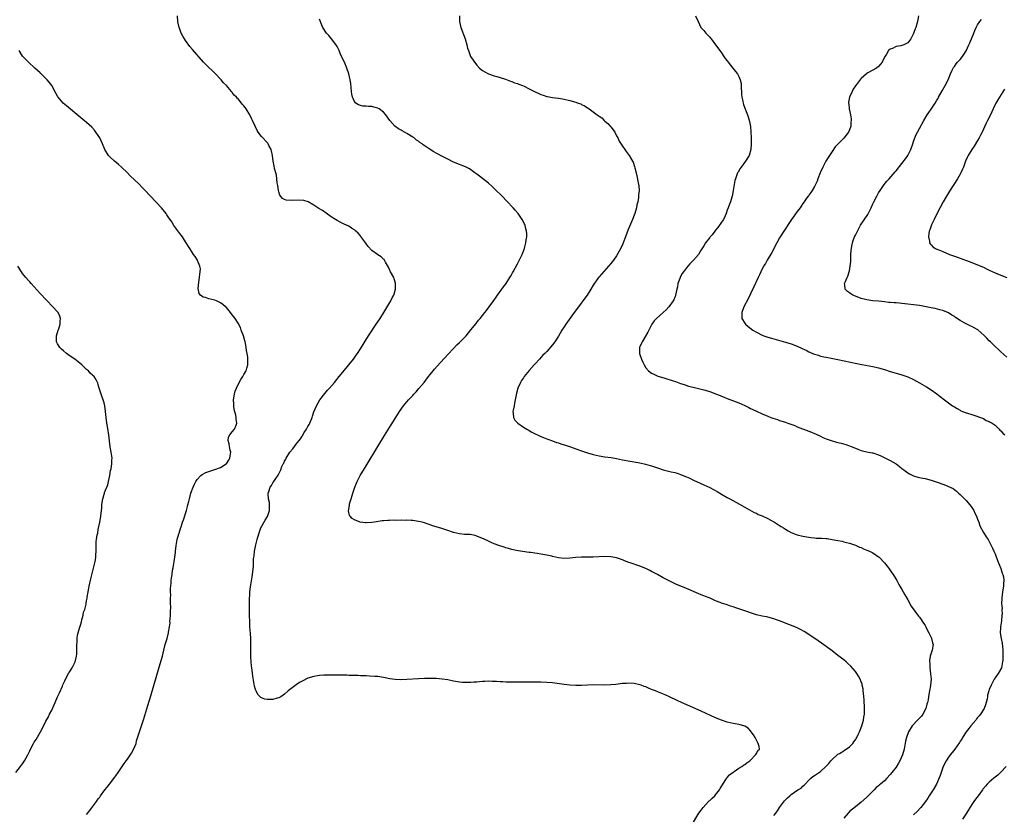
# Model space of a CAD drawing. Units: inches. Extents: x 2613000 to 2616000, y 1485000 to 1488000.
# Drawn here: x 2614508 to 2614846, y 1485289 to 1485562 of the extents above; entities that cross this region are included whole.
import ezdxf

# ---------------------------------------------------------------- set-up
doc = ezdxf.new("R2010")
doc.units = ezdxf.units.IN
doc.header["$MEASUREMENT"] = 0
doc.layers.add('LD26131485_10ft', color=80, linetype='Continuous')

msp = doc.modelspace()

# ---------------------------------------------------------------- linework, layer by layer
at = {"layer": 'LD26131485_10ft'}
for points, elevation in [([(2614738.74, 1485284.74), (2614741.29, 1485289), (2614742.01, 1485289.99), (2614742.69, 1485291), (2614744.56, 1485293), (2614744.78, 1485293.22), (2614745, 1485293.38), (2614745.85, 1485294.15), (2614746.7, 1485295), (2614747, 1485295.33), (2614748.33, 1485297), (2614748.57, 1485297.43), (2614750.55, 1485300.55), (2614750.81, 1485301), (2614751, 1485301.26), (2614751.78, 1485302.22), (2614753, 1485303.15), (2614753.37, 1485303.37), (2614755, 1485304.42), (2614756.02, 1485305), (2614756.55, 1485305.45), (2614757, 1485305.72), (2614757.69, 1485306.31), (2614758.75, 1485307), (2614759, 1485307.27), (2614760.76, 1485309), (2614760.8, 1485309.2), (2614761, 1485309.54), (2614761.49, 1485310.51), (2614762.03, 1485311), (2614761.93, 1485311.93), (2614761.64, 1485313), (2614760.54, 1485315), (2614759.97, 1485315.97), (2614759.22, 1485317), (2614759, 1485317.26), (2614758.16, 1485318.16), (2614757, 1485318.87), (2614756.69, 1485319), (2614755.41, 1485319.41), (2614755, 1485319.47), (2614753.73, 1485319.73), (2614753, 1485319.82), (2614752.05, 1485320.05), (2614751, 1485320.27), (2614749, 1485320.95), (2614747, 1485321.79), (2614742.01, 1485324.01), (2614735.35, 1485327), (2614733.75, 1485327.75), (2614731.23, 1485329), (2614729.71, 1485329.71), (2614727.41, 1485330.59), (2614726.39, 1485331), (2614725, 1485331.51), (2614723.93, 1485331.93), (2614723, 1485332.36), (2614722.53, 1485332.53), (2614721.39, 1485333), (2614721, 1485333.14), (2614719, 1485333.55), (2614717, 1485333.64), (2614716.39, 1485333.61), (2614715, 1485333.52), (2614712.76, 1485333.24), (2614711, 1485333.06), (2614709, 1485333), (2614704.93, 1485333.07), (2614703, 1485333.03), (2614700.9, 1485332.9), (2614699, 1485332.84), (2614696.96, 1485332.96), (2614695, 1485333.2), (2614691, 1485333.75), (2614689, 1485333.96), (2614687, 1485334.06), (2614685, 1485334.06), (2614681.98, 1485334.02), (2614677.99, 1485333.99), (2614675, 1485334.01), (2614673.91, 1485334.09), (2614673, 1485334.13), (2614671.75, 1485334.25), (2614671, 1485334.28), (2614670.27, 1485334.27), (2614669, 1485334.32), (2614667.73, 1485334.27), (2614667, 1485334.2), (2614665.87, 1485334.13), (2614665, 1485334.03), (2614664.02, 1485333.98), (2614663, 1485333.89), (2614661.85, 1485333.85), (2614661, 1485333.85), (2614660.05, 1485333.95), (2614659, 1485334.04), (2614657, 1485334.4), (2614655, 1485334.81), (2614653.1, 1485335.1), (2614651, 1485335.28), (2614649, 1485335.33), (2614647, 1485335.29), (2614645, 1485335.21), (2614641, 1485334.94), (2614638.83, 1485334.83), (2614637, 1485334.89), (2614635.17, 1485335.17), (2614633.5, 1485335.5), (2614633, 1485335.63), (2614631, 1485335.92), (2614630, 1485336), (2614628.1, 1485336.1), (2614627, 1485336.14), (2614626.19, 1485336.19), (2614625, 1485336.22), (2614624.27, 1485336.27), (2614623, 1485336.29), (2614622.33, 1485336.33), (2614621, 1485336.35), (2614620.38, 1485336.38), (2614619, 1485336.4), (2614618.42, 1485336.42), (2614617, 1485336.43), (2614616.45, 1485336.45), (2614615, 1485336.46), (2614614.47, 1485336.47), (2614612.45, 1485336.45), (2614611, 1485336.34), (2614610.24, 1485336.24), (2614609, 1485336.02), (2614607, 1485335.39), (2614605, 1485334.39), (2614604.14, 1485333.86), (2614602.93, 1485333.07), (2614600.2, 1485331), (2614599, 1485329.88), (2614598.49, 1485329.51), (2614597.69, 1485329), (2614597, 1485328.6), (2614596.49, 1485328.49), (2614595, 1485328.08), (2614594.02, 1485328.02), (2614593, 1485328.06), (2614592.17, 1485328.17), (2614591, 1485328.68), (2614590.79, 1485328.79), (2614590.62, 1485329), (2614589.83, 1485329.83), (2614589.19, 1485331), (2614589.12, 1485331.12), (2614589, 1485331.49), (2614588.68, 1485332.68), (2614588.07, 1485336.07), (2614587.83, 1485338.17), (2614587.58, 1485339.58), (2614587.46, 1485341), (2614587.39, 1485342.61), (2614587.35, 1485343), (2614587.34, 1485343.34), (2614587.36, 1485345), (2614587.4, 1485347), (2614587.37, 1485349), (2614587.27, 1485350.73), (2614587.1, 1485353), (2614587, 1485354.88), (2614586.95, 1485356.95), (2614586.94, 1485360.94), (2614586.96, 1485363), (2614587, 1485363.67), (2614587.08, 1485365), (2614587.28, 1485366.72), (2614587.81, 1485370.19), (2614587.95, 1485371), (2614588.19, 1485373), (2614588.25, 1485373.75), (2614588.36, 1485376.36), (2614588.42, 1485377), (2614588.53, 1485377.47), (2614588.7, 1485379), (2614589.15, 1485381.15), (2614589.61, 1485383), (2614590.14, 1485385), (2614590.35, 1485385.65), (2614590.88, 1485387), (2614592.32, 1485389.68), (2614593.07, 1485390.93), (2614593.76, 1485393), (2614593.76, 1485394.24), (2614593.82, 1485395), (2614593.78, 1485395.78), (2614593.47, 1485397), (2614593.31, 1485398.69), (2614593.33, 1485399), (2614593.53, 1485399.53), (2614594.04, 1485401), (2614594.44, 1485401.56), (2614595, 1485402.52), (2614595.34, 1485403), (2614596.03, 1485404.03), (2614596.83, 1485405.17), (2614597.67, 1485407), (2614598.07, 1485408.07), (2614598.49, 1485409), (2614598.68, 1485409.32), (2614599, 1485409.97), (2614599.37, 1485410.63), (2614599.51, 1485411), (2614600.79, 1485413), (2614601.79, 1485414.21), (2614602.33, 1485415), (2614603, 1485415.78), (2614604.41, 1485417.59), (2614605, 1485418.54), (2614605.2, 1485418.8), (2614605.3, 1485419), (2614605.76, 1485419.76), (2614606.55, 1485421), (2614607, 1485421.82), (2614607.47, 1485422.53), (2614607.7, 1485423), (2614608.51, 1485425), (2614608.59, 1485425.41), (2614609.05, 1485426.95), (2614609.92, 1485429), (2614611.11, 1485431), (2614612.77, 1485433.23), (2614613.7, 1485434.3), (2614614.36, 1485435), (2614616.07, 1485437), (2614617.68, 1485439), (2614620.1, 1485441.9), (2614621.08, 1485443), (2614622.67, 1485445), (2614623.6, 1485446.4), (2614624.03, 1485447), (2614625, 1485448.52), (2614625.93, 1485450.07), (2614627, 1485451.71), (2614628.25, 1485453.75), (2614630.49, 1485457), (2614631, 1485457.78), (2614631.86, 1485459), (2614633.07, 1485461), (2614633.77, 1485462.23), (2614635.46, 1485465), (2614635.96, 1485466.04), (2614636.46, 1485467), (2614637.05, 1485469), (2614637.07, 1485471.07), (2614636.61, 1485472.61), (2614636.45, 1485473), (2614635.4, 1485475), (2614634.62, 1485476.62), (2614633.66, 1485478.34), (2614633.34, 1485479), (2614633.21, 1485479.21), (2614633, 1485479.37), (2614632.16, 1485480.16), (2614631, 1485480.89), (2614630.87, 1485481), (2614629, 1485482.38), (2614627.74, 1485483.74), (2614626.87, 1485484.87), (2614625.17, 1485487.17), (2614625, 1485487.37), (2614624.24, 1485488.24), (2614623.46, 1485489), (2614623, 1485489.41), (2614621.96, 1485490.04), (2614621, 1485490.66), (2614619.43, 1485491.43), (2614619, 1485491.59), (2614618.09, 1485492.09), (2614617, 1485492.62), (2614616.43, 1485493), (2614615, 1485493.91), (2614613.21, 1485495.21), (2614612.02, 1485496.02), (2614610.8, 1485496.8), (2614609, 1485497.92), (2614607.04, 1485499.04), (2614605.56, 1485499.56), (2614603.64, 1485499.64), (2614601.49, 1485499.49), (2614599.58, 1485499.58), (2614599, 1485499.83), (2614598.21, 1485500.21), (2614597.36, 1485501.36), (2614597, 1485502.45), (2614596.85, 1485503), (2614596.63, 1485504.63), (2614596.44, 1485505.56), (2614596.19, 1485508.19), (2614595.94, 1485509), (2614595.52, 1485510.48), (2614595.4, 1485511.4), (2614595.08, 1485513), (2614594.86, 1485515), (2614594.52, 1485516.52), (2614594.38, 1485517), (2614593.62, 1485518.38), (2614593.32, 1485519), (2614593.19, 1485519.19), (2614591, 1485521.49), (2614589.96, 1485523), (2614589.6, 1485523.6), (2614588.91, 1485525), (2614588.02, 1485527), (2614587.65, 1485527.65), (2614587.09, 1485529), (2614585.79, 1485531), (2614585.44, 1485531.44), (2614585, 1485532.09), (2614584.54, 1485532.54), (2614584.18, 1485533), (2614583, 1485534.4), (2614582.68, 1485534.68), (2614582.43, 1485535), (2614581.69, 1485535.69), (2614581, 1485536.64), (2614580.83, 1485536.83), (2614580.71, 1485537), (2614578.98, 1485539), (2614577.99, 1485539.99), (2614577.17, 1485541), (2614575.15, 1485543.15), (2614574.15, 1485544.15), (2614573, 1485545.19), (2614571.08, 1485547.08), (2614567.36, 1485551.36), (2614566.45, 1485552.45), (2614565, 1485554.43), (2614564.62, 1485555), (2614564, 1485556), (2614563.52, 1485557), (2614563, 1485558.36), (2614562.78, 1485559), (2614562.43, 1485560.43), (2614562.34, 1485561), (2614562.19, 1485563)], 9460), ([(2614659.08, 1485563), (2614659, 1485561), (2614659.46, 1485559), (2614660.99, 1485555), (2614661.61, 1485553), (2614661.84, 1485551.84), (2614662.13, 1485551), (2614662.32, 1485550.32), (2614662.88, 1485549), (2614663.69, 1485547.69), (2614664.17, 1485547), (2614665, 1485545.96), (2614665.94, 1485545), (2614667, 1485544.2), (2614667.73, 1485543.73), (2614669.04, 1485543.04), (2614671, 1485542.36), (2614671.91, 1485542.09), (2614673, 1485541.74), (2614674.81, 1485541.19), (2614676.55, 1485540.55), (2614677, 1485540.43), (2614677.99, 1485539.99), (2614679, 1485539.68), (2614679.47, 1485539.47), (2614680.65, 1485539), (2614681.26, 1485538.74), (2614683, 1485537.92), (2614685, 1485536.89), (2614686.29, 1485536.29), (2614687, 1485535.94), (2614687.73, 1485535.73), (2614689, 1485535.27), (2614689.24, 1485535.24), (2614691, 1485534.89), (2614693, 1485534.66), (2614694.46, 1485534.46), (2614695, 1485534.35), (2614697, 1485533.9), (2614699, 1485533.31), (2614699.76, 1485533), (2614700.67, 1485532.67), (2614701, 1485532.54), (2614702.03, 1485532.03), (2614703.25, 1485531.25), (2614703.54, 1485531), (2614705, 1485530.01), (2614706.28, 1485529), (2614706.72, 1485528.72), (2614707, 1485528.46), (2614707.88, 1485527.88), (2614708.77, 1485527), (2614709, 1485526.79), (2614710, 1485526), (2614710.84, 1485525), (2614711, 1485524.79), (2614711.83, 1485523.83), (2614712.37, 1485523), (2614713, 1485521.75), (2614713.45, 1485521), (2614713.93, 1485519.93), (2614715, 1485518.18), (2614715.86, 1485517), (2614716.3, 1485516.3), (2614717.32, 1485515), (2614718.48, 1485513), (2614718.65, 1485512.65), (2614719.16, 1485511.16), (2614719.22, 1485510.78), (2614719.69, 1485509), (2614719.99, 1485507.99), (2614720.46, 1485505.54), (2614720.58, 1485505), (2614720.62, 1485504.62), (2614720.73, 1485503), (2614720.58, 1485501.42), (2614720.58, 1485501), (2614720.53, 1485500.53), (2614720.26, 1485499), (2614720, 1485498), (2614719.83, 1485497), (2614719.22, 1485495), (2614719, 1485494.47), (2614718.44, 1485493), (2614717.41, 1485490.59), (2614717, 1485489.56), (2614716.07, 1485487), (2614715.3, 1485485), (2614715, 1485484.32), (2614713.92, 1485482.08), (2614713, 1485480.47), (2614711.91, 1485479), (2614711, 1485477.83), (2614707.79, 1485474.21), (2614707, 1485473.29), (2614706.78, 1485473), (2614705.21, 1485470.79), (2614705, 1485470.46), (2614704.14, 1485469), (2614702.86, 1485467), (2614702.09, 1485465.91), (2614699.88, 1485463), (2614698.41, 1485461), (2614695.56, 1485457), (2614695, 1485456.12), (2614694.25, 1485455), (2614693, 1485452.85), (2614691.79, 1485451), (2614691, 1485449.92), (2614689, 1485447.67), (2614688.37, 1485447), (2614687.68, 1485446.32), (2614686.52, 1485445), (2614685, 1485443.34), (2614684.72, 1485443), (2614683, 1485441.1), (2614681.29, 1485439), (2614681, 1485438.59), (2614680.38, 1485437.62), (2614679.98, 1485437), (2614679.07, 1485435), (2614678.64, 1485433.36), (2614678.19, 1485431), (2614677.91, 1485429.91), (2614677.77, 1485429), (2614677.43, 1485427.43), (2614677.41, 1485427), (2614677.54, 1485426.46), (2614677.59, 1485425), (2614678.04, 1485424.04), (2614679.04, 1485423), (2614681, 1485421.67), (2614682.17, 1485421), (2614682.68, 1485420.68), (2614683, 1485420.51), (2614683.93, 1485419.93), (2614685.25, 1485419.25), (2614685.87, 1485419), (2614687, 1485418.4), (2614687.92, 1485418.08), (2614689, 1485417.62), (2614691, 1485416.99), (2614692.42, 1485416.42), (2614693, 1485416.29), (2614693.91, 1485415.91), (2614695, 1485415.61), (2614695.43, 1485415.43), (2614697.13, 1485414.87), (2614699, 1485414.16), (2614701, 1485413.46), (2614703, 1485412.81), (2614705, 1485412.27), (2614707, 1485411.82), (2614709, 1485411.48), (2614711.16, 1485411.16), (2614713, 1485410.83), (2614715, 1485410.41), (2614715.73, 1485410.27), (2614717, 1485410.01), (2614721, 1485409.33), (2614722.92, 1485408.92), (2614724.49, 1485408.49), (2614725, 1485408.31), (2614725.99, 1485407.99), (2614727, 1485407.61), (2614729, 1485406.97), (2614731.69, 1485406.31), (2614733, 1485406.01), (2614733.79, 1485405.79), (2614735, 1485405.41), (2614737, 1485404.62), (2614738.1, 1485404.1), (2614739, 1485403.7), (2614739.46, 1485403.46), (2614743, 1485401.87), (2614745, 1485400.91), (2614746.24, 1485400.24), (2614747.5, 1485399.5), (2614749, 1485398.58), (2614751, 1485397.44), (2614751.84, 1485397), (2614755.17, 1485395.17), (2614757, 1485394.1), (2614760.29, 1485392.29), (2614761, 1485392.04), (2614761.67, 1485391.67), (2614763, 1485391.2), (2614765, 1485390.23), (2614765.77, 1485389.77), (2614767, 1485389.13), (2614767.22, 1485389), (2614768.27, 1485388.27), (2614769, 1485387.85), (2614769.51, 1485387.51), (2614770.35, 1485387), (2614771, 1485386.58), (2614771.97, 1485386.03), (2614773, 1485385.42), (2614774.73, 1485384.73), (2614775, 1485384.64), (2614777, 1485384.2), (2614779.76, 1485383.76), (2614781, 1485383.64), (2614781.55, 1485383.55), (2614783, 1485383.5), (2614783.44, 1485383.44), (2614785, 1485383.36), (2614785.33, 1485383.33), (2614787.09, 1485383.09), (2614789, 1485382.71), (2614790.46, 1485382.46), (2614791, 1485382.28), (2614792.01, 1485381.99), (2614793, 1485381.77), (2614795, 1485381.08), (2614796.45, 1485380.45), (2614797, 1485380.27), (2614797.85, 1485379.85), (2614799, 1485379.42), (2614799.9, 1485379), (2614801, 1485378.43), (2614803, 1485377.1), (2614803.13, 1485377), (2614805.06, 1485375), (2614805.88, 1485373.88), (2614806.6, 1485373), (2614807.57, 1485371.57), (2614807.99, 1485371), (2614809.23, 1485369), (2614809.84, 1485367.84), (2614810.31, 1485367), (2614811, 1485365.82), (2614811.43, 1485365), (2614812, 1485364), (2614813, 1485362.34), (2614814.17, 1485360.17), (2614816.68, 1485356.68), (2614817, 1485356.39), (2614817.56, 1485355.56), (2614817.97, 1485355), (2614819, 1485353.48), (2614819.26, 1485353), (2614819.77, 1485351.77), (2614820.22, 1485351), (2614821, 1485349.39), (2614821.12, 1485349.12), (2614821.19, 1485349), (2614821.48, 1485347.48), (2614821.67, 1485347), (2614821.6, 1485346.4), (2614821.35, 1485345), (2614820.73, 1485343), (2614820.49, 1485341.51), (2614820.49, 1485341), (2614820.55, 1485340.55), (2614820.59, 1485339), (2614820.85, 1485336.85), (2614820.98, 1485335), (2614820.86, 1485333), (2614820.84, 1485332.84), (2614820.5, 1485331), (2614820.21, 1485329.79), (2614820.12, 1485329), (2614819.96, 1485327.96), (2614819.73, 1485327), (2614819.56, 1485326.44), (2614819.17, 1485325), (2614818.15, 1485323), (2614817.68, 1485322.32), (2614816.7, 1485321.29), (2614816.38, 1485321), (2614814.48, 1485319), (2614813.27, 1485317), (2614812.58, 1485315), (2614812.27, 1485313.73), (2614811.72, 1485311), (2614811.15, 1485309), (2614810.32, 1485307), (2614809.85, 1485306.15), (2614809, 1485304.83), (2614807.52, 1485303), (2614807, 1485302.32), (2614805.85, 1485301), (2614805, 1485300.17), (2614803.69, 1485299), (2614803.29, 1485298.71), (2614803, 1485298.44), (2614802.2, 1485297.8), (2614801.47, 1485297), (2614799.21, 1485294.79), (2614799, 1485294.56), (2614797, 1485292.77), (2614795, 1485291.23), (2614793, 1485289.57), (2614792.72, 1485289.28), (2614792.5, 1485289), (2614791, 1485287.32)], 9440), ([(2614740.14, 1485563), (2614740.97, 1485561), (2614741.96, 1485559), (2614742.44, 1485558.44), (2614743, 1485557.92), (2614743.67, 1485557), (2614745, 1485555.65), (2614745.29, 1485555.29), (2614745.49, 1485555), (2614747, 1485553.03), (2614748.44, 1485551), (2614749, 1485550.24), (2614749.84, 1485549), (2614750.32, 1485548.32), (2614751, 1485547.45), (2614751.31, 1485547), (2614752.93, 1485545), (2614753.88, 1485543.88), (2614754.52, 1485543), (2614755, 1485542.14), (2614755.49, 1485541), (2614755.74, 1485539.74), (2614755.81, 1485539), (2614755.91, 1485535.91), (2614756.02, 1485535), (2614756.33, 1485533.67), (2614756.44, 1485533), (2614756.55, 1485532.55), (2614757, 1485531.25), (2614757.97, 1485529), (2614758.24, 1485528.24), (2614758.68, 1485526.68), (2614758.96, 1485524.96), (2614759.11, 1485523.11), (2614759.18, 1485521), (2614759.21, 1485519), (2614759.1, 1485517), (2614758.5, 1485515), (2614757.26, 1485513), (2614755.77, 1485511), (2614755.46, 1485510.54), (2614754.72, 1485509.28), (2614754.58, 1485509), (2614754.35, 1485508.35), (2614753.81, 1485507), (2614753.64, 1485506.36), (2614753.36, 1485505), (2614753.07, 1485502.93), (2614752.72, 1485501), (2614752.61, 1485500.61), (2614752.11, 1485499), (2614751.78, 1485498.22), (2614751.35, 1485497), (2614751, 1485496.16), (2614750.63, 1485495), (2614750.24, 1485494.24), (2614749.69, 1485493), (2614749, 1485492.01), (2614747.79, 1485490.21), (2614747, 1485489.31), (2614746.75, 1485489), (2614745.77, 1485487.77), (2614745.17, 1485487), (2614745, 1485486.75), (2614743.59, 1485485), (2614743, 1485483.96), (2614741.82, 1485482.18), (2614741.09, 1485481), (2614739.36, 1485479), (2614738.2, 1485477.8), (2614737, 1485476.33), (2614735.98, 1485475), (2614735.58, 1485474.42), (2614734.85, 1485473.15), (2614734.78, 1485473), (2614734.69, 1485472.69), (2614734.06, 1485471), (2614733.89, 1485469.89), (2614733.68, 1485469), (2614733.28, 1485467), (2614733.21, 1485466.79), (2614733, 1485466.27), (2614732.61, 1485465.39), (2614732.4, 1485465), (2614731, 1485463.01), (2614730.01, 1485461.99), (2614729, 1485460.98), (2614726.7, 1485459), (2614725.88, 1485458.12), (2614725.09, 1485457), (2614724.06, 1485455), (2614723.72, 1485454.28), (2614721.73, 1485451), (2614721.56, 1485450.44), (2614720.91, 1485449), (2614720.9, 1485447), (2614721, 1485446.64), (2614721.55, 1485445), (2614721.98, 1485443.98), (2614722.44, 1485443), (2614723, 1485442.05), (2614723.97, 1485441), (2614725, 1485440.23), (2614725.81, 1485439.81), (2614727.18, 1485439.18), (2614727.67, 1485439), (2614729.53, 1485438.47), (2614732.44, 1485437.56), (2614733.27, 1485437.27), (2614735, 1485436.69), (2614736.25, 1485436.25), (2614737.75, 1485435.75), (2614739.32, 1485435.32), (2614741.09, 1485434.91), (2614743, 1485434.43), (2614745, 1485433.83), (2614747, 1485433.11), (2614748.52, 1485432.52), (2614749, 1485432.32), (2614749.97, 1485431.97), (2614751, 1485431.53), (2614755, 1485429.94), (2614757.04, 1485429.04), (2614758.39, 1485428.39), (2614759, 1485428.08), (2614759.75, 1485427.75), (2614761, 1485427.13), (2614763, 1485426.23), (2614765, 1485425.37), (2614765.92, 1485425), (2614766.71, 1485424.71), (2614768.21, 1485424.21), (2614769, 1485423.95), (2614769.74, 1485423.74), (2614771, 1485423.3), (2614771.24, 1485423.24), (2614771.81, 1485423), (2614774.16, 1485422.16), (2614775, 1485421.77), (2614779, 1485420.27), (2614779.89, 1485419.89), (2614781, 1485419.45), (2614781.3, 1485419.3), (2614783, 1485418.5), (2614783.87, 1485418.13), (2614785, 1485417.6), (2614787, 1485416.88), (2614788.49, 1485416.49), (2614789, 1485416.33), (2614790.14, 1485416.14), (2614791.71, 1485415.71), (2614793, 1485415.27), (2614793.58, 1485415), (2614795, 1485414.41), (2614795.87, 1485414.13), (2614797, 1485413.66), (2614797.48, 1485413.48), (2614799, 1485413.19), (2614800.81, 1485412.81), (2614801, 1485412.78), (2614803, 1485412.15), (2614803.8, 1485411.8), (2614805.15, 1485411.15), (2614807, 1485410.18), (2614809.03, 1485409.03), (2614810.17, 1485408.17), (2614811, 1485407.46), (2614811.64, 1485407), (2614813, 1485405.92), (2614813.57, 1485405.57), (2614814.92, 1485404.92), (2614816.44, 1485404.44), (2614817, 1485404.38), (2614818.12, 1485404.12), (2614819, 1485404), (2614821, 1485403.46), (2614821.35, 1485403.35), (2614823.43, 1485402.57), (2614825, 1485402.03), (2614826.57, 1485401.43), (2614827, 1485401.29), (2614828.55, 1485400.55), (2614829.69, 1485399.69), (2614830.41, 1485399), (2614831, 1485398.47), (2614833, 1485396.48), (2614834.33, 1485395), (2614835, 1485394.08), (2614835.67, 1485393), (2614836.08, 1485392.08), (2614836.65, 1485391), (2614837, 1485390.05), (2614837.27, 1485389.27), (2614837.4, 1485389), (2614837.76, 1485387.76), (2614839, 1485385.45), (2614839.92, 1485383.92), (2614840.58, 1485383), (2614841, 1485382.32), (2614841.69, 1485381), (2614842.11, 1485380.11), (2614842.61, 1485379), (2614843, 1485378.08), (2614843.8, 1485375.8), (2614845, 1485373.05), (2614845.44, 1485371.44), (2614845.64, 1485371), (2614845.84, 1485370.16), (2614846, 1485369), (2614845.92, 1485367.92), (2614845.92, 1485367), (2614845.57, 1485365), (2614845.28, 1485363), (2614845.26, 1485362.74), (2614845.24, 1485361), (2614845.38, 1485359.38), (2614845.36, 1485359), (2614845.39, 1485357.39), (2614845.34, 1485357), (2614845.14, 1485355.14), (2614844.83, 1485353), (2614844.83, 1485352.83), (2614844.77, 1485351), (2614845.06, 1485349), (2614845.38, 1485347.38), (2614845.65, 1485345), (2614845.7, 1485343), (2614845.6, 1485341.6), (2614845.59, 1485341), (2614845.16, 1485339), (2614844.41, 1485337.59), (2614844.06, 1485337), (2614843, 1485335.52), (2614842.7, 1485335), (2614842.06, 1485333.94), (2614841.63, 1485333), (2614841, 1485331.49), (2614840.83, 1485331), (2614840.44, 1485329.56), (2614840.36, 1485329), (2614840.24, 1485328.24), (2614839.98, 1485327), (2614839.74, 1485326.26), (2614839.24, 1485325), (2614837.93, 1485323), (2614837.53, 1485322.47), (2614837, 1485321.87), (2614836.63, 1485321.37), (2614836.33, 1485321), (2614834.62, 1485319), (2614833.95, 1485318.05), (2614833.06, 1485317), (2614831.82, 1485315), (2614831.54, 1485314.46), (2614831, 1485313.72), (2614830.74, 1485313.26), (2614829.11, 1485311), (2614828.2, 1485309.8), (2614827.53, 1485309), (2614827, 1485308.24), (2614826.22, 1485307), (2614825.21, 1485305), (2614824.43, 1485303), (2614824.09, 1485301.91), (2614822.87, 1485299), (2614821.69, 1485297), (2614821, 1485296.01), (2614820.4, 1485295), (2614819.85, 1485294.15), (2614819.05, 1485293), (2614817.47, 1485291), (2614817.26, 1485290.74), (2614816.29, 1485289.71), (2614815, 1485288.39)], 9430), ([(2614816.69, 1485563), (2614816.31, 1485561), (2614815.76, 1485559), (2614815.53, 1485558.47), (2614815, 1485556.87), (2614814.01, 1485555), (2614813, 1485553.64), (2614812.59, 1485553.41), (2614811.7, 1485553), (2614811, 1485552.76), (2614810.66, 1485552.66), (2614809, 1485552.42), (2614807.78, 1485551.78), (2614807, 1485551.53), (2614806.42, 1485551), (2614805.55, 1485549.55), (2614805.16, 1485549), (2614804.17, 1485547), (2614803.63, 1485546.37), (2614803, 1485545.58), (2614802.26, 1485545), (2614799.32, 1485543.32), (2614799, 1485543.15), (2614798.8, 1485543), (2614797, 1485541.42), (2614796.8, 1485541.2), (2614795.06, 1485538.94), (2614794.29, 1485537.71), (2614793.9, 1485537), (2614792.99, 1485535), (2614792.68, 1485533.32), (2614792.67, 1485533), (2614792.73, 1485532.73), (2614792.86, 1485531), (2614793.29, 1485529), (2614793.53, 1485527.53), (2614793.55, 1485527), (2614793.49, 1485526.51), (2614793.41, 1485525), (2614793, 1485523.76), (2614792.67, 1485523), (2614791, 1485520.87), (2614789.07, 1485519), (2614789, 1485518.9), (2614788.1, 1485517.9), (2614787, 1485516.31), (2614785.72, 1485514.28), (2614784.88, 1485513), (2614783.8, 1485511), (2614782.91, 1485509), (2614782.15, 1485507), (2614781.85, 1485506.15), (2614781.34, 1485505), (2614781, 1485504.34), (2614780.21, 1485503), (2614779.72, 1485502.28), (2614779, 1485501.35), (2614778.87, 1485501.13), (2614778.27, 1485500.27), (2614777.43, 1485499), (2614777, 1485498.43), (2614776.43, 1485497.57), (2614776.02, 1485497), (2614775, 1485495.68), (2614773.12, 1485493), (2614770.46, 1485489), (2614769.17, 1485487), (2614769, 1485486.71), (2614768.06, 1485485), (2614766.34, 1485481.66), (2614764.69, 1485479), (2614764.09, 1485477.91), (2614763.51, 1485477), (2614762.5, 1485475), (2614762.04, 1485473.96), (2614761.57, 1485473), (2614760.12, 1485469.88), (2614759, 1485467.42), (2614758.22, 1485465.78), (2614756.73, 1485463), (2614755.98, 1485461), (2614755.97, 1485459.97), (2614756.02, 1485459), (2614757, 1485457.33), (2614757.23, 1485457), (2614758.17, 1485456.17), (2614759.82, 1485455), (2614761, 1485454.31), (2614763, 1485453.25), (2614763.58, 1485453), (2614765, 1485452.5), (2614766.16, 1485452.16), (2614771, 1485450.83), (2614773, 1485450.22), (2614775, 1485449.46), (2614776.69, 1485448.69), (2614777, 1485448.53), (2614778.06, 1485448.06), (2614779, 1485447.57), (2614779.42, 1485447.42), (2614780.32, 1485447), (2614781, 1485446.71), (2614782.32, 1485446.32), (2614783, 1485446.07), (2614784.21, 1485445.79), (2614785, 1485445.63), (2614789, 1485444.91), (2614795.52, 1485443.52), (2614797.18, 1485443.18), (2614801, 1485442.47), (2614803, 1485442.03), (2614805, 1485441.45), (2614807, 1485440.8), (2614809, 1485440.22), (2614811, 1485439.67), (2614813, 1485438.96), (2614815, 1485438.01), (2614817, 1485436.91), (2614819.47, 1485435.47), (2614821, 1485434.48), (2614823, 1485433.07), (2614824.17, 1485432.17), (2614825.64, 1485431), (2614827, 1485430.01), (2614828.42, 1485429), (2614829, 1485428.61), (2614829.99, 1485427.99), (2614831, 1485427.42), (2614831.28, 1485427.28), (2614833, 1485426.59), (2614833.57, 1485426.43), (2614835, 1485425.96), (2614836.43, 1485425.57), (2614838, 1485425), (2614838.68, 1485424.68), (2614839, 1485424.59), (2614839.96, 1485423.96), (2614841, 1485423.62), (2614841.35, 1485423.35), (2614842.01, 1485423), (2614843, 1485422.29), (2614844.35, 1485421), (2614844.63, 1485420.63), (2614845, 1485420.34), (2614845.62, 1485419.62), (2614846.32, 1485419)], 9420), ([(2614767, 1485288.23), (2614767.64, 1485289), (2614768.21, 1485289.79), (2614769, 1485290.95), (2614770.71, 1485293.29), (2614771.7, 1485294.3), (2614772.45, 1485295), (2614773, 1485295.37), (2614775.26, 1485297), (2614776.36, 1485297.64), (2614777, 1485298.32), (2614777.39, 1485298.61), (2614777.73, 1485299), (2614779, 1485300.33), (2614779.68, 1485301), (2614780.43, 1485301.57), (2614781, 1485301.98), (2614783, 1485303.34), (2614784.91, 1485305.09), (2614785.88, 1485306.12), (2614786.63, 1485307), (2614787, 1485307.46), (2614788.86, 1485309.14), (2614789, 1485309.25), (2614789.54, 1485309.54), (2614791, 1485310.42), (2614791.33, 1485310.67), (2614791.89, 1485311), (2614793, 1485311.81), (2614794.17, 1485313), (2614794.51, 1485313.49), (2614795, 1485314.15), (2614795.33, 1485314.67), (2614795.55, 1485315), (2614796.02, 1485316.02), (2614796.46, 1485317), (2614797.19, 1485319), (2614797.77, 1485321), (2614797.97, 1485322.03), (2614798.1, 1485323), (2614798.12, 1485324.12), (2614798.17, 1485325), (2614798.04, 1485328.04), (2614797.94, 1485329), (2614797.77, 1485330.23), (2614797.73, 1485331), (2614797.68, 1485331.68), (2614797.36, 1485333), (2614797.31, 1485333.31), (2614797, 1485334.17), (2614796.68, 1485335), (2614796.1, 1485336.1), (2614795.49, 1485337), (2614795, 1485337.65), (2614793.47, 1485339.47), (2614792.45, 1485340.45), (2614791.79, 1485341), (2614791, 1485341.69), (2614790.27, 1485342.27), (2614789.27, 1485343), (2614789, 1485343.22), (2614787, 1485344.77), (2614783.39, 1485347.39), (2614782.22, 1485348.22), (2614779, 1485350.43), (2614777.43, 1485351.43), (2614776.12, 1485352.12), (2614775, 1485352.65), (2614774.19, 1485353), (2614772.17, 1485353.83), (2614769, 1485355.06), (2614767.56, 1485355.56), (2614767, 1485355.77), (2614765, 1485356.32), (2614764.45, 1485356.45), (2614763, 1485356.74), (2614761, 1485357.21), (2614760.7, 1485357.3), (2614759, 1485357.84), (2614758.13, 1485358.13), (2614755, 1485359.23), (2614753.66, 1485359.66), (2614753, 1485359.91), (2614752.16, 1485360.16), (2614751, 1485360.55), (2614750.65, 1485360.65), (2614749, 1485361.22), (2614748.61, 1485361.39), (2614747, 1485362), (2614745.12, 1485362.88), (2614744.84, 1485363), (2614743.48, 1485363.48), (2614743, 1485363.68), (2614742.04, 1485364.04), (2614741, 1485364.45), (2614740.64, 1485364.64), (2614738.41, 1485365.59), (2614737, 1485366.23), (2614735.07, 1485367), (2614733.62, 1485367.62), (2614732.26, 1485368.26), (2614729, 1485369.9), (2614727, 1485370.96), (2614725.7, 1485371.7), (2614725, 1485372.06), (2614724.4, 1485372.4), (2614723, 1485373.08), (2614721, 1485373.91), (2614717.64, 1485375), (2614717.17, 1485375.17), (2614715.75, 1485375.75), (2614715, 1485376.08), (2614713, 1485376.79), (2614711, 1485377.13), (2614709, 1485377.17), (2614704.98, 1485376.98), (2614701, 1485376.92), (2614699, 1485376.81), (2614697, 1485376.63), (2614695, 1485376.56), (2614693, 1485376.78), (2614691, 1485377.23), (2614690.73, 1485377.28), (2614689, 1485377.67), (2614687, 1485378.02), (2614685.78, 1485378.22), (2614683.44, 1485378.56), (2614683, 1485378.61), (2614679.17, 1485379.17), (2614677.5, 1485379.5), (2614677, 1485379.65), (2614675.9, 1485379.9), (2614675, 1485380.21), (2614674.38, 1485380.38), (2614672.58, 1485381), (2614671, 1485381.6), (2614669.97, 1485381.97), (2614669, 1485382.44), (2614667.25, 1485383.25), (2614667, 1485383.39), (2614665, 1485384.23), (2614664.4, 1485384.41), (2614662.7, 1485384.7), (2614661, 1485384.77), (2614660.8, 1485384.8), (2614659, 1485384.94), (2614657, 1485385.41), (2614655, 1485386.14), (2614653, 1485386.83), (2614651, 1485387.39), (2614649.77, 1485387.77), (2614649, 1485388.05), (2614648.28, 1485388.28), (2614647, 1485388.78), (2614646.21, 1485389), (2614645, 1485389.27), (2614643, 1485389.54), (2614642.45, 1485389.55), (2614641, 1485389.65), (2614640.38, 1485389.62), (2614639, 1485389.63), (2614637, 1485389.6), (2614636.37, 1485389.63), (2614635, 1485389.59), (2614634.4, 1485389.6), (2614633, 1485389.48), (2614632.55, 1485389.45), (2614629.91, 1485389), (2614629, 1485388.87), (2614627, 1485388.76), (2614626.77, 1485388.77), (2614624.99, 1485388.99), (2614623, 1485389.74), (2614622.23, 1485390.23), (2614621.53, 1485391), (2614621.31, 1485391.31), (2614620.93, 1485392.93), (2614621, 1485393.44), (2614621.26, 1485394.74), (2614621.24, 1485395), (2614621.29, 1485395.29), (2614621.83, 1485397), (2614622.14, 1485398.14), (2614622.43, 1485399), (2614623.06, 1485401), (2614623.64, 1485402.36), (2614623.88, 1485403), (2614624.97, 1485405), (2614627, 1485408.4), (2614631.05, 1485414.95), (2614633.28, 1485418.72), (2614635.62, 1485422.38), (2614637, 1485424.62), (2614638.44, 1485427), (2614639.83, 1485429), (2614640.36, 1485429.64), (2614641.56, 1485431), (2614643, 1485432.52), (2614643.41, 1485433), (2614644.18, 1485433.82), (2614645.11, 1485434.89), (2614646.89, 1485437), (2614648.45, 1485439), (2614649, 1485439.73), (2614650, 1485441), (2614650.45, 1485441.55), (2614651.38, 1485442.62), (2614655, 1485446.56), (2614657, 1485448.71), (2614658.12, 1485449.88), (2614659, 1485450.72), (2614659.31, 1485451), (2614661, 1485452.67), (2614661.3, 1485453), (2614663, 1485455.07), (2614664.73, 1485457.27), (2614665, 1485457.58), (2614665.63, 1485458.37), (2614666.19, 1485459), (2614667.81, 1485461), (2614668.3, 1485461.7), (2614669.27, 1485463), (2614670.81, 1485465.19), (2614671.65, 1485466.35), (2614672.15, 1485467), (2614673.63, 1485469), (2614674.16, 1485469.84), (2614675.04, 1485471), (2614676.31, 1485473), (2614676.55, 1485473.45), (2614677, 1485474.16), (2614677.3, 1485474.7), (2614677.51, 1485475), (2614679, 1485477.77), (2614680.58, 1485481), (2614680.69, 1485481.31), (2614681, 1485482.05), (2614681.26, 1485482.74), (2614681.38, 1485483), (2614681.54, 1485483.54), (2614681.89, 1485485), (2614681.97, 1485486.03), (2614682.13, 1485487), (2614682.13, 1485488.13), (2614682.06, 1485489), (2614681.73, 1485490.27), (2614681.59, 1485491), (2614681.41, 1485491.41), (2614681, 1485492.22), (2614680.58, 1485493), (2614679.16, 1485495), (2614678.16, 1485496.16), (2614677.51, 1485497), (2614675.32, 1485499.32), (2614673.65, 1485501), (2614671.31, 1485503.31), (2614670.29, 1485504.29), (2614669, 1485505.49), (2614667, 1485507.1), (2614665.88, 1485507.88), (2614665, 1485508.55), (2614664.36, 1485509), (2614663, 1485510.06), (2614662.44, 1485510.44), (2614661.1, 1485511.1), (2614659.65, 1485511.66), (2614659, 1485511.87), (2614657, 1485512.71), (2614655, 1485513.68), (2614653, 1485514.72), (2614651.52, 1485515.52), (2614651, 1485515.79), (2614650.23, 1485516.23), (2614649, 1485517), (2614646.6, 1485518.6), (2614646.19, 1485519), (2614645.46, 1485519.46), (2614645, 1485519.84), (2614644.28, 1485520.28), (2614643.44, 1485521), (2614643, 1485521.32), (2614641, 1485522.56), (2614639.4, 1485523.4), (2614639, 1485523.65), (2614638.1, 1485524.1), (2614636.88, 1485525), (2614635.1, 1485527), (2614633.78, 1485529), (2614633, 1485529.82), (2614631.47, 1485531), (2614631.16, 1485531.16), (2614631, 1485531.23), (2614629.63, 1485531.63), (2614629, 1485531.78), (2614627.82, 1485531.82), (2614627, 1485531.92), (2614625.91, 1485531.91), (2614625, 1485532.13), (2614624.35, 1485532.35), (2614623.5, 1485533), (2614623, 1485533.54), (2614622.5, 1485534.5), (2614622.34, 1485535), (2614622.08, 1485536.08), (2614621.95, 1485537), (2614621.7, 1485539.7), (2614621.53, 1485541), (2614621.06, 1485543), (2614620.38, 1485545), (2614619.51, 1485547), (2614619, 1485548.05), (2614618.22, 1485549.78), (2614617.69, 1485551), (2614617.5, 1485551.5), (2614617, 1485552.39), (2614616.8, 1485552.8), (2614615.56, 1485554.44), (2614615.1, 1485555.1), (2614614.17, 1485556.17), (2614613.38, 1485557), (2614612.09, 1485559), (2614611.76, 1485559.76), (2614611, 1485561.78)], 9450), ([(2614847, 1485445.65), (2614845, 1485447.47), (2614844.23, 1485448.23), (2614843, 1485449.38), (2614841.38, 1485451), (2614841, 1485451.35), (2614840.17, 1485452.17), (2614839.39, 1485453), (2614838.13, 1485454.13), (2614837.04, 1485455.04), (2614835.79, 1485455.79), (2614835, 1485456.22), (2614834.45, 1485456.45), (2614833, 1485457.17), (2614832.61, 1485457.39), (2614831, 1485458.25), (2614829.34, 1485459.34), (2614829, 1485459.6), (2614828.13, 1485460.13), (2614826.95, 1485460.95), (2614825, 1485461.74), (2614824.04, 1485461.96), (2614822.38, 1485462.38), (2614821, 1485462.61), (2614817, 1485463.4), (2614815, 1485463.71), (2614813, 1485463.95), (2614811, 1485464.14), (2614810.18, 1485464.18), (2614809, 1485464.3), (2614808.33, 1485464.33), (2614807, 1485464.47), (2614806.51, 1485464.51), (2614805, 1485464.69), (2614803, 1485464.9), (2614801, 1485465.07), (2614799, 1485465.34), (2614798.52, 1485465.48), (2614797, 1485465.85), (2614795, 1485466.59), (2614794.09, 1485467), (2614793.42, 1485467.42), (2614793, 1485467.76), (2614792.28, 1485468.28), (2614791.53, 1485469), (2614791.44, 1485470.56), (2614791.33, 1485471), (2614791.48, 1485471.48), (2614792.14, 1485473), (2614792.46, 1485473.54), (2614792.92, 1485475), (2614793, 1485475.35), (2614793.27, 1485477), (2614793.41, 1485478.59), (2614793.42, 1485479.42), (2614793.49, 1485481), (2614793.57, 1485482.43), (2614793.63, 1485483), (2614793.82, 1485483.82), (2614794.01, 1485485), (2614794.24, 1485485.76), (2614794.73, 1485487), (2614795, 1485487.59), (2614795.7, 1485489), (2614796.16, 1485489.85), (2614796.81, 1485491), (2614799.27, 1485494.73), (2614800.42, 1485497), (2614801, 1485498.33), (2614801.32, 1485499), (2614802.33, 1485501), (2614803, 1485502.14), (2614803.53, 1485503), (2614804.94, 1485505), (2614805.84, 1485506.16), (2614806.56, 1485507), (2614808.65, 1485509.35), (2614809, 1485509.73), (2614811, 1485512.2), (2614812.19, 1485513.81), (2614813.04, 1485515), (2614814.11, 1485517), (2614814.79, 1485519), (2614815, 1485519.73), (2614815.43, 1485521), (2614815.87, 1485522.13), (2614816.35, 1485523), (2614817, 1485524.26), (2614818.48, 1485527), (2614819.7, 1485529), (2614820.25, 1485529.75), (2614821.06, 1485530.94), (2614822.44, 1485533), (2614823, 1485533.96), (2614823.4, 1485534.6), (2614823.6, 1485535), (2614824.81, 1485537.19), (2614825.83, 1485539), (2614826.87, 1485541), (2614827.67, 1485543), (2614828.25, 1485544.25), (2614828.57, 1485545), (2614828.74, 1485545.26), (2614829, 1485545.56), (2614829.59, 1485546.41), (2614830.07, 1485547), (2614831, 1485547.97), (2614831.78, 1485549), (2614832.3, 1485549.7), (2614833.03, 1485550.97), (2614834.03, 1485553), (2614834.33, 1485553.67), (2614835.65, 1485557), (2614836.07, 1485557.93), (2614836.52, 1485559), (2614837, 1485559.88), (2614837.78, 1485561), (2614838.32, 1485561.68)], 9410), ([(2614531, 1485288.6), (2614532.05, 1485289.95), (2614533, 1485291.22), (2614534.35, 1485293), (2614535, 1485293.91), (2614535.48, 1485294.52), (2614535.8, 1485295), (2614537.28, 1485297), (2614538.07, 1485297.93), (2614538.86, 1485299), (2614540.67, 1485301.33), (2614541, 1485301.83), (2614541.86, 1485303), (2614543, 1485304.73), (2614543.92, 1485306.08), (2614544.57, 1485307), (2614545, 1485307.56), (2614546.41, 1485309.59), (2614547.14, 1485310.86), (2614547.96, 1485313), (2614548.18, 1485313.82), (2614549, 1485316.62), (2614550.62, 1485321.38), (2614552.03, 1485325.97), (2614553, 1485329.28), (2614554.32, 1485333.68), (2614555.67, 1485338.33), (2614556.26, 1485340.27), (2614556.59, 1485341.41), (2614557.01, 1485343), (2614557.51, 1485345), (2614558.02, 1485347), (2614558.62, 1485349), (2614559.16, 1485351), (2614559.16, 1485351.16), (2614559.47, 1485353), (2614559.65, 1485354.35), (2614559.63, 1485355), (2614559.64, 1485355.64), (2614559.78, 1485357), (2614559.85, 1485358.15), (2614559.88, 1485359.88), (2614559.85, 1485361), (2614559.81, 1485362.19), (2614559.82, 1485363), (2614559.87, 1485363.87), (2614559.84, 1485365), (2614559.82, 1485366.18), (2614560, 1485368), (2614560.06, 1485369), (2614560.19, 1485369.81), (2614560.32, 1485371), (2614560.53, 1485372.53), (2614560.7, 1485373.3), (2614561.29, 1485377), (2614561.48, 1485378.52), (2614561.51, 1485379), (2614561.73, 1485381), (2614562.12, 1485383), (2614562.66, 1485385), (2614562.75, 1485385.25), (2614563, 1485386.04), (2614563.24, 1485386.76), (2614563.42, 1485387.42), (2614563.98, 1485389), (2614564.26, 1485389.74), (2614565.25, 1485393), (2614565.61, 1485394.39), (2614565.8, 1485395), (2614566.09, 1485396.09), (2614566.3, 1485397), (2614566.84, 1485399), (2614567.53, 1485401), (2614568, 1485402), (2614568.55, 1485403), (2614569, 1485403.62), (2614570.27, 1485405), (2614570.66, 1485405.34), (2614571.94, 1485406.06), (2614573, 1485406.45), (2614575, 1485407.07), (2614577, 1485407.81), (2614578.94, 1485409), (2614579, 1485409.07), (2614579.77, 1485410.23), (2614580.22, 1485411), (2614580.45, 1485412.45), (2614580.5, 1485413), (2614580.3, 1485413.7), (2614580.03, 1485415), (2614579.94, 1485415.94), (2614579.6, 1485417), (2614579.76, 1485418.24), (2614580.18, 1485419), (2614581, 1485420.07), (2614581.75, 1485421), (2614582.35, 1485422.35), (2614582.61, 1485423), (2614582.36, 1485424.36), (2614582.35, 1485425), (2614582.26, 1485425.74), (2614581.68, 1485427.68), (2614581.55, 1485429), (2614581.5, 1485429.5), (2614581.45, 1485431), (2614581.73, 1485433), (2614582.04, 1485433.96), (2614582.42, 1485435), (2614583, 1485436.24), (2614583.97, 1485438.03), (2614584.63, 1485439), (2614585, 1485439.72), (2614585.79, 1485441), (2614586.06, 1485441.94), (2614586.41, 1485443), (2614586.4, 1485445), (2614586.34, 1485445.66), (2614586.12, 1485447), (2614585.94, 1485447.94), (2614585.83, 1485449), (2614585.56, 1485450.44), (2614585.43, 1485451), (2614585.34, 1485451.34), (2614584.84, 1485453), (2614584.11, 1485455), (2614583.83, 1485455.83), (2614583, 1485457.35), (2614581.98, 1485459), (2614580.68, 1485460.68), (2614580.45, 1485461), (2614579, 1485462.7), (2614578.73, 1485463), (2614577.77, 1485463.77), (2614577, 1485464.33), (2614576.57, 1485464.57), (2614575.58, 1485465), (2614575, 1485465.22), (2614573, 1485465.71), (2614571.85, 1485466.15), (2614571, 1485466.34), (2614570.11, 1485467), (2614569.6, 1485467.6), (2614569.32, 1485469.32), (2614569.5, 1485471.5), (2614569.74, 1485473), (2614569.82, 1485474.18), (2614569.99, 1485475), (2614570.09, 1485476.09), (2614569.92, 1485477), (2614569.09, 1485478.91), (2614569.06, 1485479), (2614568.24, 1485480.24), (2614567.7, 1485481), (2614567, 1485482.07), (2614566.41, 1485483), (2614565, 1485485.36), (2614563.92, 1485487), (2614563, 1485488.16), (2614561, 1485490.88), (2614560.21, 1485492.21), (2614559, 1485493.95), (2614558.59, 1485494.59), (2614558.28, 1485495), (2614556.67, 1485497), (2614551, 1485503.1), (2614550.03, 1485504.03), (2614549, 1485505.07), (2614545.99, 1485507.99), (2614545.07, 1485509), (2614542.95, 1485511), (2614541.91, 1485511.91), (2614541, 1485512.65), (2614540.6, 1485513), (2614539, 1485514.52), (2614538.56, 1485515), (2614537.28, 1485517), (2614537, 1485517.62), (2614536.44, 1485519), (2614536.01, 1485520.01), (2614535.5, 1485521), (2614535, 1485521.83), (2614534.21, 1485523), (2614533.68, 1485523.68), (2614532.73, 1485524.73), (2614531, 1485526.29), (2614529, 1485527.96), (2614524.03, 1485532.03), (2614522.92, 1485533), (2614521.19, 1485535), (2614521.11, 1485535.11), (2614520.37, 1485536.37), (2614519.02, 1485539.02), (2614518.17, 1485540.17), (2614517.42, 1485541), (2614517.23, 1485541.23), (2614517, 1485541.44), (2614515.34, 1485543), (2614515.17, 1485543.17), (2614515, 1485543.32), (2614514.15, 1485544.15), (2614513.18, 1485545), (2614511.08, 1485547), (2614510.06, 1485548.06), (2614509.12, 1485549), (2614509, 1485549.14), (2614507.81, 1485551)], 9470), ([(2614846.24, 1485537.76), (2614843.91, 1485534.09), (2614843.27, 1485533), (2614843, 1485532.47), (2614842.3, 1485531), (2614841.4, 1485529), (2614840.44, 1485527), (2614839.95, 1485526.05), (2614839.46, 1485525), (2614839, 1485524.07), (2614838.51, 1485523), (2614838.02, 1485521.98), (2614837.51, 1485521), (2614837, 1485520.09), (2614835.84, 1485518.16), (2614835.02, 1485517), (2614833.77, 1485515), (2614833.52, 1485514.48), (2614832.86, 1485513), (2614832.1, 1485511), (2614831.78, 1485510.22), (2614831.23, 1485509), (2614831, 1485508.58), (2614830.08, 1485507), (2614827.29, 1485502.71), (2614826.26, 1485501), (2614825.15, 1485499), (2614823.14, 1485495.14), (2614822.03, 1485493), (2614821.11, 1485491.11), (2614821, 1485490.82), (2614820.55, 1485489.45), (2614820.36, 1485489), (2614820.18, 1485488.18), (2614820.08, 1485487), (2614820.44, 1485485.56), (2614820.47, 1485485), (2614820.64, 1485484.64), (2614821, 1485484.31), (2614821.61, 1485483.61), (2614822.55, 1485483), (2614823, 1485482.79), (2614823.33, 1485482.67), (2614825, 1485481.95), (2614827.39, 1485481), (2614830.03, 1485480.03), (2614835, 1485478.22), (2614837, 1485477.45), (2614839, 1485476.58), (2614840.08, 1485476.08), (2614841, 1485475.62), (2614843, 1485474.68), (2614845, 1485473.84), (2614847, 1485473.07)], 9400), ([(2614506.63, 1485303), (2614508.27, 1485305), (2614509, 1485306), (2614509.69, 1485307), (2614510.79, 1485309), (2614511.52, 1485310.48), (2614511.75, 1485311), (2614512.77, 1485313), (2614513, 1485313.4), (2614513.63, 1485314.37), (2614515.14, 1485317), (2614515.79, 1485318.21), (2614517, 1485320.63), (2614517.86, 1485322.14), (2614518.3, 1485323), (2614519, 1485324.39), (2614519.82, 1485326.18), (2614520.16, 1485327), (2614521.05, 1485329), (2614521.68, 1485330.32), (2614522.69, 1485332.69), (2614522.87, 1485333.13), (2614523.49, 1485334.51), (2614523.7, 1485335), (2614524.83, 1485337.17), (2614525, 1485337.37), (2614525.65, 1485338.35), (2614526.01, 1485339), (2614527.06, 1485341), (2614527.54, 1485343), (2614527.63, 1485343.63), (2614527.67, 1485345), (2614527.58, 1485346.42), (2614527.64, 1485347), (2614527.75, 1485347.75), (2614527.72, 1485349), (2614527.84, 1485350.16), (2614528.09, 1485351), (2614528.59, 1485352.6), (2614528.76, 1485353.24), (2614529, 1485353.93), (2614529.2, 1485354.8), (2614529.4, 1485355.4), (2614529.8, 1485357), (2614529.97, 1485358.03), (2614530.34, 1485359), (2614530.79, 1485360.79), (2614530.84, 1485361.16), (2614531, 1485361.92), (2614531.13, 1485362.87), (2614531.2, 1485363.2), (2614531.5, 1485365), (2614531.73, 1485366.27), (2614531.92, 1485367), (2614532.48, 1485369.52), (2614533.84, 1485375), (2614534.04, 1485376.04), (2614534.2, 1485377), (2614534.21, 1485377.79), (2614534.3, 1485379), (2614534.26, 1485381), (2614534.33, 1485382.33), (2614534.4, 1485383), (2614534.66, 1485384.66), (2614534.8, 1485385.2), (2614535, 1485386.51), (2614535.5, 1485389), (2614535.73, 1485390.27), (2614535.84, 1485391), (2614536.08, 1485393), (2614536.17, 1485393.83), (2614536.26, 1485395), (2614536.44, 1485396.44), (2614536.54, 1485397), (2614536.67, 1485397.33), (2614537, 1485398.58), (2614537.11, 1485398.89), (2614537.13, 1485399), (2614537.18, 1485399.18), (2614538.23, 1485401.77), (2614538.54, 1485403), (2614538.93, 1485405), (2614539.24, 1485406.76), (2614539.37, 1485407.37), (2614539.63, 1485409), (2614539.66, 1485410.34), (2614539.72, 1485411), (2614539.67, 1485411.67), (2614539.48, 1485413), (2614539.13, 1485414.87), (2614538.9, 1485416.9), (2614538.65, 1485419), (2614538.34, 1485420.34), (2614538.14, 1485421.86), (2614537.92, 1485423), (2614537.7, 1485425), (2614537.52, 1485427), (2614537.23, 1485429), (2614537, 1485429.98), (2614536.71, 1485431), (2614536.23, 1485432.23), (2614535.31, 1485435), (2614535, 1485436.21), (2614534.82, 1485436.82), (2614534.73, 1485437), (2614534.11, 1485438.11), (2614533.57, 1485439), (2614533.27, 1485439.27), (2614533, 1485439.54), (2614532.24, 1485440.24), (2614531.6, 1485441), (2614531, 1485441.48), (2614529.4, 1485443), (2614528.05, 1485444.05), (2614526.93, 1485445), (2614525, 1485446.31), (2614524.05, 1485447), (2614523, 1485447.86), (2614522.42, 1485448.42), (2614521.76, 1485449), (2614521, 1485450.31), (2614520.63, 1485451), (2614520.61, 1485452.61), (2614520.63, 1485453), (2614521.27, 1485455), (2614521.42, 1485455.42), (2614521.93, 1485457), (2614521.91, 1485458.09), (2614522.07, 1485459), (2614521.82, 1485459.82), (2614521.17, 1485461), (2614521, 1485461.21), (2614519.41, 1485463), (2614515, 1485467.56), (2614511.95, 1485471), (2614511.51, 1485471.51), (2614511, 1485472.05), (2614510.13, 1485473), (2614509, 1485474.43), (2614508.58, 1485475), (2614507.42, 1485477)], 9480), ([(2614846.79, 1485305), (2614845, 1485303.11), (2614843.92, 1485302.08), (2614843, 1485301.34), (2614842.53, 1485301), (2614841, 1485299.64), (2614840.3, 1485299), (2614839.66, 1485298.34), (2614838.79, 1485297.21), (2614838.65, 1485297), (2614837.17, 1485295), (2614836.22, 1485293.78), (2614835.7, 1485293), (2614835, 1485291.97), (2614833.85, 1485290.15), (2614833.16, 1485289), (2614831.76, 1485287)], 9420)]:
    msp.add_lwpolyline(points, dxfattribs=dict(at, elevation=elevation))

doc.saveas('drawing.dxf')
